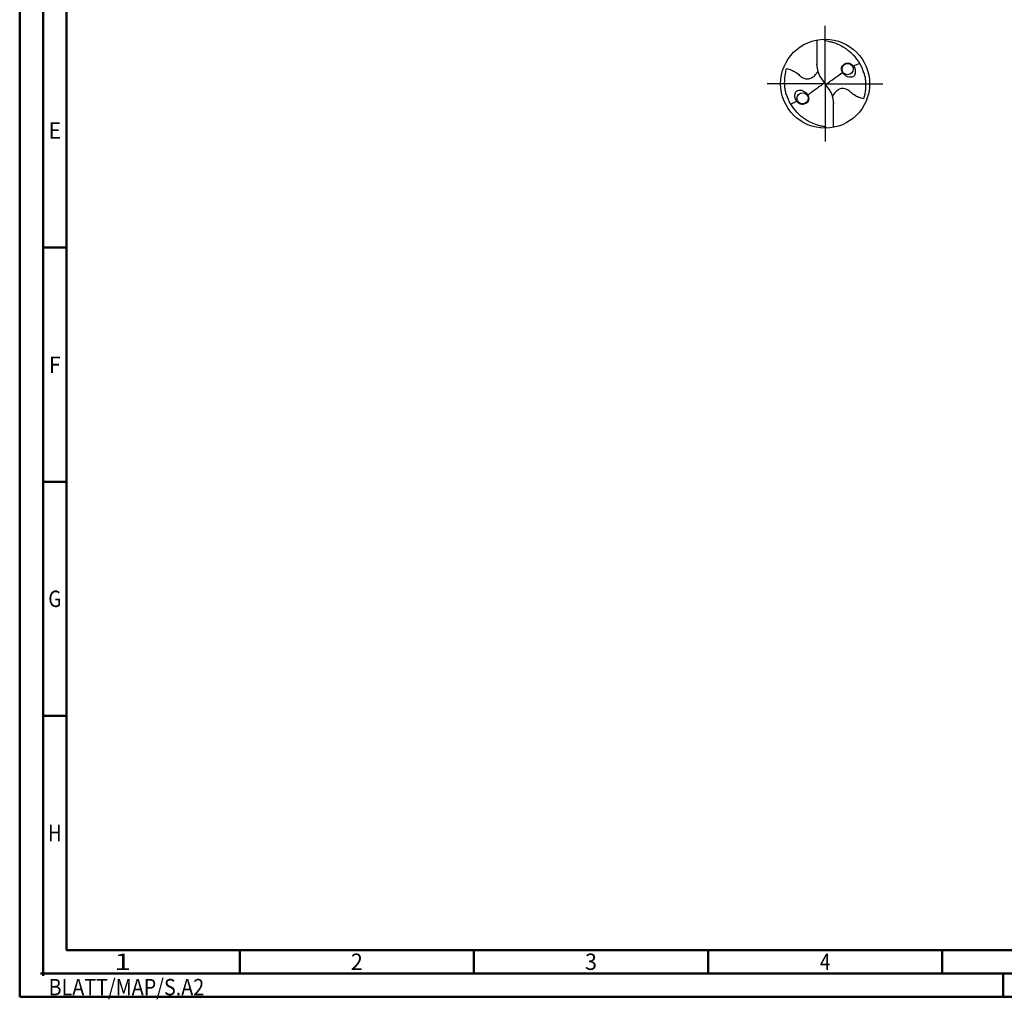
# Model space of a CAD drawing. Units: millimetres. Extents: x -231 to 363, y -196 to 225.
# Drawn here: x -231 to -21, y -196 to 14 of the extents above; entities that cross this region are included whole.
import ezdxf
from ezdxf.enums import TextEntityAlignment as Align

# ---------------------------------------------------------------- set-up
doc = ezdxf.new("R2010")
doc.units = ezdxf.units.MM
doc.linetypes.add('GEN7', pattern=[15, 10, -2.5, 0, -2.5])
doc.layers.get('0').update_dxf_attribs({"linetype": 'CONTINUOUS'})
doc.layers.add('AM_0', color=7, linetype='CONTINUOUS')
doc.layers.add('AM_7', color=4, linetype='GEN7')
doc.layers.add('AM_BOR', color=7, linetype='CONTINUOUS', lineweight=50)
doc.styles.get("Standard").update_dxf_attribs({"font": 'ISOCP.SHX'})

# ---------------------------------------------------------------- blocks, each defined once
blk = doc.blocks.new('MEGA_DRILL_STEEL_PLUS_grosser_6')
at = {"layer": 'AM_0'}
for p, q in [((-0.095, 0.491), (-0.095, 0.221)), ((-0.095, 0.214), (-0.095, 0.221)), ((-0.047, 0.066), (-0.013, 0.016)), ((-0.013, 0.009), (0.013, -0.009)), ((0.047, -0.066), (0.013, -0.016)), ((0.095, -0.214), (0.095, -0.221)), ((0.095, -0.491), (0.095, -0.221))]:
    blk.add_line(p, q, dxfattribs=at)
for centre, radius in [((0, 0), 0.5), ((0.253, 0.164), 0.0632), ((-0.253, -0.164), 0.0632)]:
    blk.add_circle(centre, radius, dxfattribs=at)
for centre, radius, start, end in [((0, 0), 0.452, 15.1112, 45.5681), ((0.181, 0.221), 0.276, 181.6, 214.1692), ((-0.181, -0.221), 0.276, 1.6, 34.1692), ((0, 0), 0.452, 195.1112, 225.5681)]:
    blk.add_arc(centre, radius, start, end, dxfattribs=at)
for points, knots in [([(-0.016, 0.5), (-0.015, 0.498), (-0.013, 0.495), (-0.007, 0.487), (0.02, 0.481), (0.058, 0.474), (0.117, 0.457), (0.17, 0.433), (0.215, 0.407), (0.247, 0.384), (0.281, 0.358), (0.304, 0.336), (0.316, 0.323)], [0, 0, 0, 0, 0.0047069, 0.0134221, 0.0271291, 0.0830634, 0.1336578, 0.2092931, 0.2577908, 0.2879648, 0.3292566, 0.3839739, 0.3839739, 0.3839739, 0.3839739]), ([(0.218, 0.223), (0.212, 0.219), (0.2, 0.211), (0.187, 0.191), (0.183, 0.162), (0.189, 0.133), (0.207, 0.11), (0.225, 0.093), (0.251, 0.077), (0.284, 0.07), (0.314, 0.076), (0.332, 0.094), (0.339, 0.119), (0.341, 0.147), (0.333, 0.175), (0.322, 0.198), (0.304, 0.214), (0.286, 0.227), (0.262, 0.233), (0.238, 0.232), (0.224, 0.226), (0.218, 0.223)], [0, 0, 0, 0, 0.021744, 0.0448729, 0.0654918, 0.1106407, 0.1268849, 0.1534873, 0.18357, 0.2184403, 0.2532448, 0.2683487, 0.2925927, 0.3277477, 0.3512925, 0.3808387, 0.4010146, 0.4228515, 0.4486629, 0.472469, 0.4930549, 0.4930549, 0.4930549, 0.4930549]), ([(0.319, 0.199), (0.331, 0.206), (0.351, 0.215), (0.371, 0.223), (0.389, 0.23)], [24.760051, 24.760051, 24.760051, 24.760051, 25.188734, 28.916166, 28.916166, 28.916166, 28.916166]), ([(-0.434, -0.127), (-0.438, -0.112), (-0.447, -0.082), (-0.454, -0.037), (-0.456, 0.029), (-0.452, 0.099), (-0.438, 0.152), (-0.433, 0.17)], [0, 0, 0, 0, 0.0462702, 0.0931625, 0.1362538, 0.2447372, 0.3011462, 0.3011462, 0.3011462, 0.3011462]), ([(-0.433, 0.17), (-0.424, 0.168), (-0.397, 0.16), (-0.35, 0.143), (-0.303, 0.111), (-0.269, 0.078), (-0.237, 0.059), (-0.209, 0.054), (-0.175, 0.054), (-0.14, 0.071), (-0.107, 0.101), (-0.091, 0.126), (-0.082, 0.139)], [0, 0, 0, 0, 0.0280808, 0.0839632, 0.1499254, 0.1969361, 0.2261504, 0.2579352, 0.2830569, 0.3257887, 0.371347, 0.4156591, 0.4156591, 0.4156591, 0.4156591]), ([(0.013, -0.016), (0.013, -0.015), (0.012, -0.013), (0.012, -0.01), (0.015, -0.006), (0.023, 0.002), (0.047, 0.021), (0.1, 0.058), (0.148, 0.093), (0.18, 0.116), (0.196, 0.126)], [0, 0, 0, 0, 0.212146, 0.327912, 0.574557, 1.062215, 2.540188, 6.452407, 13.422954, 13.836333, 13.836333, 13.836333, 13.836333]), ([(0.434, 0.127), (0.438, 0.112), (0.447, 0.082), (0.454, 0.037), (0.456, -0.029), (0.452, -0.099), (0.438, -0.152), (0.433, -0.17)], [0, 0, 0, 0, 0.0462702, 0.0931625, 0.1362538, 0.2447372, 0.3011462, 0.3011462, 0.3011462, 0.3011462]), ([(-0.013, 0.016), (-0.013, 0.015), (-0.012, 0.013), (-0.012, 0.01), (-0.015, 0.006), (-0.023, -0.002), (-0.047, -0.021), (-0.1, -0.058), (-0.148, -0.093), (-0.18, -0.116), (-0.196, -0.126)], [0, 0, 0, 0, 0.212146, 0.327912, 0.574557, 1.062215, 2.540188, 6.452407, 13.422954, 13.870038, 13.870038, 13.870038, 13.870038]), ([(-0.218, -0.223), (-0.212, -0.219), (-0.2, -0.211), (-0.187, -0.191), (-0.183, -0.162), (-0.189, -0.133), (-0.207, -0.11), (-0.225, -0.093), (-0.251, -0.077), (-0.284, -0.07), (-0.314, -0.076), (-0.332, -0.094), (-0.339, -0.119), (-0.341, -0.147), (-0.333, -0.175), (-0.322, -0.198), (-0.304, -0.214), (-0.286, -0.227), (-0.262, -0.233), (-0.238, -0.232), (-0.224, -0.226), (-0.218, -0.223)], [0, 0, 0, 0, 0.021744, 0.0448729, 0.0654918, 0.1106407, 0.1268849, 0.1534873, 0.18357, 0.2184403, 0.2532448, 0.2683487, 0.2925927, 0.3277477, 0.3512925, 0.3808387, 0.4010146, 0.4228515, 0.4486629, 0.472469, 0.4930549, 0.4930549, 0.4930549, 0.4930549]), ([(0.433, -0.17), (0.424, -0.168), (0.397, -0.16), (0.35, -0.143), (0.303, -0.111), (0.269, -0.078), (0.237, -0.059), (0.209, -0.054), (0.175, -0.054), (0.14, -0.071), (0.107, -0.101), (0.091, -0.126), (0.082, -0.139)], [0, 0, 0, 0, 0.0280808, 0.0839632, 0.1499254, 0.1969361, 0.2261504, 0.2579352, 0.2830569, 0.3257887, 0.371347, 0.4156591, 0.4156591, 0.4156591, 0.4156591]), ([(-0.319, -0.199), (-0.33, -0.205), (-0.35, -0.215), (-0.371, -0.223), (-0.389, -0.23)], [24.660055, 24.660055, 24.660055, 24.660055, 25.188734, 28.916166, 28.916166, 28.916166, 28.916166]), ([(0.016, -0.5), (0.015, -0.498), (0.013, -0.495), (0.007, -0.487), (-0.02, -0.481), (-0.058, -0.474), (-0.117, -0.457), (-0.17, -0.433), (-0.215, -0.407), (-0.247, -0.384), (-0.281, -0.358), (-0.304, -0.336), (-0.316, -0.323)], [0, 0, 0, 0, 0.0047069, 0.0134221, 0.0271291, 0.0830634, 0.1336578, 0.2092931, 0.2577908, 0.2879648, 0.3292566, 0.3839739, 0.3839739, 0.3839739, 0.3839739])]:
    blk.add_open_spline(points, degree=3, knots=knots, dxfattribs=at)
at = {"layer": 'AM_7'}
for q in [(0, 0.65), (-0.65, 0), (0.65, 0), (0, -0.65)]:
    blk.add_line((0, 0), q, dxfattribs=at)
blk = doc.blocks.new('*U12')
at = {"color": 0, "linetype": 'ByBlock'}
for p, q in [((-0.53, 0), (0.53, 0)), ((0, -0.53), (0, 0.53))]:
    blk.add_line(p, q, dxfattribs=at)
at = {"color": 0, "linetype": 'ByBlock', "width": 0.883178}
blk.add_text('BLATT/MAP/S.A2', height=3.5, dxfattribs=at).set_placement((1.17, -1.17), align=Align.TOP_LEFT)
blk = doc.blocks.new('A2')
at = {"layer": 'AM_BOR', "color": 1}
for p, q in [((10, 160), (5, 160)), ((10, 110), (5, 110)), ((10, 60), (5, 60)), ((47, 10), (47, 5)), ((97, 10), (97, 5)), ((147, 10), (147, 5)), ((197, 10), (197, 5)), ((210, 5), (210, 0))]:
    blk.add_line(p, q, dxfattribs=at)
for points in [[(0, 0), (594, 0), (594, 420), (0, 420)], [(10, 410), (10, 10), (584, 10), (584, 410)]]:
    blk.add_lwpolyline(points, close=True, dxfattribs=at)
at = {"layer": 'AM_BOR', "color": 7}
blk.add_lwpolyline([(5, 5), (589, 5), (589, 415), (5, 415)], close=True, dxfattribs=at)
at = {"layer": 'AM_BOR', "color": 1}
blk.add_blockref('*U12', (5, 5), dxfattribs=at)
at = {"layer": 'AM_BOR', "color": 2}
for s, width, p in [('E', 0.964286, (7.5, 185)), ('F', 0.964286, (7.5, 135)), ('G', 0.84375, (7.5, 85)), ('H', 0.84375, (7.5, 35)), ('1', 1.35, (22, 7.5)), ('2', 0.964286, (72, 7.5)), ('3', 0.964286, (122, 7.5)), ('4', 0.84375, (172, 7.5))]:
    blk.add_text(s, height=3.5, dxfattribs=dict(at, width=width)).set_placement(p, align=Align.MIDDLE_CENTER)
blk = doc.blocks.new('MAPAL_FRAME-Model')
blk.add_blockref('A2', (0, 0))

msp = doc.modelspace()

# ---------------------------------------------------------------- block references
at = {"layer": 'AM_0'}
msp.add_blockref('MAPAL_FRAME-Model', (-231, -195), dxfattribs=at)
at = {"layer": 'AM_0', "xscale": 19, "yscale": 19, "zscale": 19}
msp.add_blockref('MEGA_DRILL_STEEL_PLUS_grosser_6', (-59, 0), dxfattribs=at)

doc.saveas('drawing.dxf')
